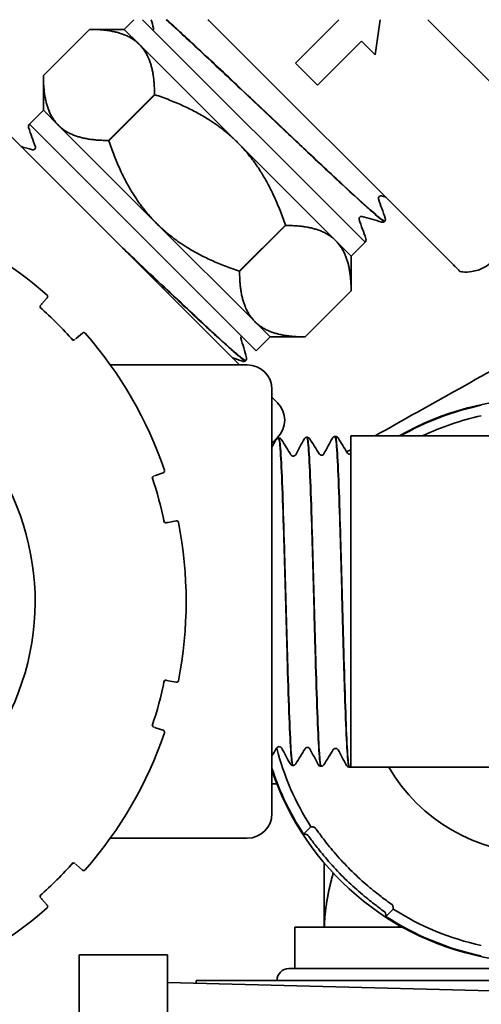
# Model space of a CAD drawing. Units: inches. Extents: x -2 to 184, y 6 to 125.
# Drawn here: x 52 to 53, y 100 to 102 of the extents above; entities that cross this region are included whole.
import ezdxf

# ---------------------------------------------------------------- set-up
doc = ezdxf.new("R2010")
doc.units = ezdxf.units.IN
doc.header["$LTSCALE"] = 12.307692
doc.header["$MEASUREMENT"] = 0
doc.layers.add('Visible Edges(ANSI)', color=7, linetype='Continuous', lineweight=35)

msp = doc.modelspace()

# ---------------------------------------------------------------- linework, layer by layer
at = {"layer": 'Visible Edges(ANSI)'}
for p, q in [((52.0505, 102.2226), (52.075, 102.2472)), ((52.6588, 101.685), (52.0966, 102.2472)), ((52.2628, 102.2472), (52.8682, 101.6418)), ((52.5939, 102.2472), (52.484, 102.1373)), ((52.6986, 102.2472), (52.6859, 102.1582)), ((52.8196, 102.2472), (53.2635, 101.8032)), ((51.8454, 102.1059), (51.9621, 102.2226)), ((52.0505, 102.2226), (51.9622, 102.2226)), ((52.0505, 102.2226), (52.0887, 102.1844)), ((52.6511, 102.193), (52.5397, 102.0816)), ((52.6511, 102.193), (52.6859, 102.1582)), ((52.0887, 102.1844), (52.3373, 101.9358)), ((52.484, 102.1373), (52.5397, 102.0816)), ((51.8454, 102.0176), (51.8454, 102.1058)), ((52.127, 102.0577), (52.0103, 101.941)), ((52.0111, 101.9403), (52.1277, 102.057)), ((52.1277, 102.057), (52.127, 102.0577)), ((51.6784, 102.0361), (52.3423, 101.3722)), ((51.8454, 102.0176), (51.8101, 101.9822)), ((51.8837, 101.9793), (51.8454, 102.0176)), ((51.8093, 101.9814), (51.8098, 101.9819)), ((51.8101, 101.9822), (51.8103, 101.982)), ((51.8103, 101.982), (51.8116, 101.9807)), ((51.8116, 101.9807), (52.3846, 101.4077)), ((52.1322, 101.7308), (51.8837, 101.9793)), ((52.0103, 101.941), (52.0111, 101.9403)), ((52.3373, 101.9358), (52.5863, 101.6868)), ((52.3812, 101.4817), (52.1322, 101.7308)), ((52.4584, 101.7263), (52.3418, 101.6096)), ((52.3425, 101.6088), (52.4592, 101.7255)), ((52.4592, 101.7255), (52.4584, 101.7263)), ((52.7102, 101.7365), (52.7097, 101.7359)), ((52.5863, 101.6868), (52.625, 101.6481)), ((52.625, 101.6481), (52.6604, 101.6834)), ((52.6601, 101.6837), (52.6588, 101.685)), ((52.6604, 101.6834), (52.6601, 101.6837)), ((52.6612, 101.6843), (52.6607, 101.6838)), ((52.625, 101.6481), (52.625, 101.5598)), ((52.3418, 101.6096), (52.3425, 101.6088)), ((51.8419, 101.5268), (51.8552, 101.5418)), ((52.5083, 101.443), (52.625, 101.5597)), ((52.625, 101.5597), (52.5083, 101.443)), ((52.625, 101.5597), (52.625, 101.5597)), ((51.8397, 101.5243), (51.8419, 101.5268)), ((52.4199, 101.443), (52.3812, 101.4817)), ((51.9292, 101.4395), (51.9267, 101.4373)), ((51.9442, 101.4528), (51.9292, 101.4395)), ((52.4199, 101.443), (52.3846, 101.4077)), ((52.4199, 101.443), (52.5082, 101.443)), ((52.5083, 101.443), (52.5083, 101.443)), ((52.3621, 101.3722), (52.0148, 101.3722)), ((52.3577, 101.3824), (52.3582, 101.3829)), ((52.4246, 101.3097), (52.4246, 100.2347)), ((52.4246, 101.2899), (52.4385, 101.276)), ((52.5843, 101.1909), (52.585, 101.1909)), ((52.6246, 101.1922), (52.6246, 100.3522)), ((52.6246, 101.1922), (54.2246, 101.1922)), ((52.4385, 101.1876), (52.4246, 101.1736)), ((52.4413, 101.1864), (52.442, 101.1865)), ((52.5128, 101.1887), (52.5135, 101.1887)), ((52.1266, 101.0909), (52.1298, 101.092)), ((52.1298, 101.092), (52.1489, 101.0984)), ((52.1617, 100.9728), (52.1585, 100.9721)), ((52.1815, 100.9768), (52.1617, 100.9728)), ((52.1585, 100.5722), (52.1617, 100.5715)), ((52.1617, 100.5715), (52.1815, 100.5675)), ((52.1298, 100.4523), (52.1266, 100.4534)), ((52.1489, 100.4459), (52.1298, 100.4523)), ((52.477, 100.3568), (52.4778, 100.3567)), ((52.5485, 100.3545), (52.5493, 100.3545)), ((52.62, 100.3523), (52.6208, 100.3523)), ((52.6246, 100.3522), (54.2246, 100.3522)), ((52.4246, 100.3097), (52.4371, 100.3097)), ((52.5046, 100.1826), (52.5232, 100.2012)), ((52.3621, 100.1722), (52.0148, 100.1722)), ((51.9267, 100.107), (51.9292, 100.1048)), ((51.9292, 100.1048), (51.9442, 100.0915)), ((52.5571, 99.9467), (52.5571, 100.1092)), ((51.8419, 100.0175), (51.8397, 100.02)), ((51.8552, 100.0025), (51.8419, 100.0175)), ((52.7318, 99.9926), (52.7132, 99.974)), ((52.755, 99.9467), (52.4823, 99.9467)), ((52.4823, 99.8417), (52.4823, 99.9467)), ((52.7448, 99.9525), (52.7448, 99.9467)), ((51.9361, 99.8767), (51.9361, 99.5907)), ((51.9361, 99.8767), (52.1601, 99.8767)), ((52.1601, 99.5907), (52.1601, 99.8767)), ((52.4673, 99.8417), (53.7373, 99.8417)), ((52.1601, 99.8064), (54.0446, 99.757)), ((53.9723, 99.8117), (52.2323, 99.8117)), ((52.2323, 99.8045), (52.2323, 99.8117))]:
    msp.add_line(p, q, dxfattribs=at)
for centre, radius, start, end in [((51.1746, 100.7722), 1.0325, 48.7909, 67.8072), ((51.8515, 101.5452), 0.005, 318.5121, 48.7909), ((51.1746, 100.7722), 0.9975, 41.574, 48.426), ((51.8424, 101.5198), 0.005, 138.5121, 228.2264), ((51.9476, 101.4491), 0.005, 41.2091, 131.4879), ((51.1746, 100.7722), 1.0325, 18.7909, 41.2091), ((51.9222, 101.44), 0.005, 221.7736, 311.4879), ((52.3621, 101.3097), 0.0625, 0, 90), ((51.1746, 100.7722), 0.65, 126.8699, 53.1301), ((52.3943, 101.2318), 0.0625, 315, 45), ((53.1023, 100.5717), 0.715, 60.2012, 119.7988), ((53.1023, 100.5717), 0.7133, 101.9348, 119.553), ((53.1023, 100.5717), 0.6875, 102.3889, 115.513), ((52.1268, 101.0857), 0.005, 108.5121, 198.2264), ((52.1473, 101.1031), 0.005, 288.5121, 18.7909), ((51.1746, 100.7722), 0.9975, 11.574, 18.4259), ((52.156, 100.9767), 0.005, 191.7736, 281.4879), ((52.1825, 100.9719), 0.005, 11.2091, 101.4879), ((51.1746, 100.7722), 1.0325, 348.7909, 11.2091), ((51.1746, 100.7722), 0.9975, 341.574, 348.426), ((52.156, 100.5676), 0.005, 78.5121, 168.2264), ((52.1825, 100.5724), 0.005, 258.5121, 348.7909), ((52.1268, 100.4586), 0.005, 161.7736, 251.4879), ((52.1473, 100.4412), 0.005, 341.2091, 71.4879), ((51.1746, 100.7722), 1.0325, 318.7909, 341.2091), ((53.1023, 100.5717), 0.6875, 194.4173, 212.6111), ((53.1023, 100.5717), 0.7133, 198.1541, 213.0652), ((53.1023, 100.5717), 0.715, 198.576, 322.4318), ((53.099, 100.5717), 0.4375, 210.1182, 270.158), ((52.3621, 100.2347), 0.0625, 270, 0), ((51.1746, 100.7722), 0.9975, 311.574, 318.426), ((51.9222, 100.1043), 0.005, 48.5121, 138.2264), ((51.9476, 100.0952), 0.005, 228.5121, 318.7909), ((51.8424, 100.0245), 0.005, 131.7736, 221.4879), ((51.1746, 100.7722), 1.0325, 288.7909, 311.2091), ((51.8515, 99.9992), 0.005, 311.2091, 41.4879), ((53.1023, 100.5717), 0.6875, 237.3889, 257.6111), ((53.1023, 100.5717), 0.7133, 236.9348, 258.0652), ((52.4673, 99.8117), 0.03, 90, 180)]:
    msp.add_arc(centre, radius, start, end, dxfattribs=at)
for points, degree in [([(52.1245, 102.2258), (52.1225, 102.2329), (52.1205, 102.24), (52.1185, 102.2472)], 3), ([(52.2623, 102.2472), (52.2648, 102.2448), (52.2673, 102.2425), (52.2699, 102.2401)], 3), ([(51.8251, 101.925), (51.8194, 101.9413), (51.8137, 101.9575), (51.8081, 101.9738)], 3), ([(51.8093, 101.9813), (51.8095, 101.9816), (51.8103, 101.9814), (51.8116, 101.9807)], 3), ([(51.8098, 101.9819), (51.8099, 101.982), (51.81, 101.9821), (51.8101, 101.9822)], 3), ([(51.8103, 101.982), (51.81, 101.982), (51.8099, 101.982), (51.8098, 101.9819)], 3), ([(51.7889, 101.9256), (51.7985, 101.9229), (51.8082, 101.9202), (51.8178, 101.9175)], 3), ([(52.6943, 101.7928), (52.7, 101.7765), (52.7057, 101.7603), (52.7114, 101.744)], 3), ([(52.7128, 101.7972), (52.7091, 101.7982), (52.7054, 101.7993), (52.7016, 101.8003)], 3), ([(52.6454, 101.7407), (52.651, 101.7244), (52.6567, 101.7081), (52.6624, 101.6919)], 3), ([(52.7024, 101.7342), (52.6858, 101.7389), (52.6692, 101.7435), (52.6527, 101.7482)], 3), ([(52.6612, 101.6843), (52.6609, 101.684), (52.6601, 101.6843), (52.6588, 101.685)], 3), ([(52.6601, 101.6837), (52.6604, 101.6837), (52.6606, 101.6837), (52.6607, 101.6838)], 3), ([(52.6607, 101.6838), (52.6606, 101.6837), (52.6605, 101.6836), (52.6603, 101.6835)], 3), ([(52.3459, 101.4399), (52.3506, 101.4233), (52.3552, 101.4067), (52.3599, 101.3901)], 3), ([(52.3501, 101.3812), (52.3415, 101.3842), (52.3329, 101.3872), (52.3243, 101.3902)], 3), ([(52.4246, 101.1633), (52.4279, 101.1695), (52.4312, 101.1757), (52.4345, 101.1819)], 3), ([(52.4489, 101.1824), (52.4568, 101.1697), (52.4648, 101.1569), (52.4727, 101.1441)], 3), ([(52.4847, 101.1444), (52.4918, 101.1576), (52.4989, 101.1709), (52.506, 101.1841)], 3), ([(52.5204, 101.1847), (52.5283, 101.1719), (52.5363, 101.1591), (52.5442, 101.1464)], 3), ([(52.5562, 101.1466), (52.5633, 101.1599), (52.5704, 101.1731), (52.5775, 101.1864)], 3), ([(52.5919, 101.1869), (52.5998, 101.1741), (52.6078, 101.1614), (52.6157, 101.1486)], 3), ([(52.6246, 101.1576), (52.621, 101.1556), (52.6174, 101.1536), (52.6139, 101.1515)], 3), ([(52.6218, 101.1454), (52.6228, 101.1455), (52.6238, 101.1457), (52.6246, 101.1461)], 3), ([(52.4369, 100.4013), (52.4328, 100.3947), (52.4287, 100.388), (52.4246, 100.3813)], 3), ([(52.4703, 100.3613), (52.4632, 100.3746), (52.456, 100.3878), (52.4489, 100.401)], 3), ([(52.5084, 100.3991), (52.5005, 100.3863), (52.4926, 100.3735), (52.4847, 100.3608)], 3), ([(52.5418, 100.3591), (52.5347, 100.3723), (52.5275, 100.3856), (52.5204, 100.3988)], 3), ([(52.5799, 100.3968), (52.572, 100.3841), (52.5641, 100.3713), (52.5562, 100.3585)], 3), ([(52.6133, 100.3568), (52.6062, 100.3701), (52.5991, 100.3833), (52.5919, 100.3966)], 3), ([(52.6246, 100.3533), (52.6235, 100.3527), (52.6222, 100.3523), (52.6208, 100.3523)], 3), ([(52.5232, 100.2012), (52.5278, 100.2007), (52.5324, 100.2002)], 2), ([(52.5046, 100.1826), (52.5092, 100.1821), (52.5138, 100.1816)], 2), ([(52.7308, 100.0018), (52.7313, 99.9972), (52.7318, 99.9926)], 2), ([(52.7132, 99.974), (52.7127, 99.9786), (52.7122, 99.9832)], 2)]:
    msp.add_open_spline(points, degree=degree, dxfattribs=at)
for points, knots in [([(52.1565, 102.2472), (52.1656, 102.239), (52.1759, 102.2296), (52.2129, 102.1957), (52.2436, 102.1671), (52.3122, 102.1027), (52.3494, 102.0675), (52.4258, 101.9953), (52.4642, 101.959), (52.5373, 101.8901), (52.5712, 101.8582), (52.6303, 101.8033), (52.6549, 101.7808), (52.6915, 101.7484), (52.7032, 101.7388), (52.7088, 101.7358), (52.7094, 101.7357), (52.7097, 101.7359)], [3.844436, 3.844436, 3.844436, 3.844436, 4.027417, 4.027417, 4.429419, 4.429419, 4.831287, 4.831287, 5.233021, 5.233021, 5.63462, 5.63462, 6.036085, 6.036085, 6.437415, 6.437415, 6.533423, 6.533423, 6.533423, 6.533423]), ([(52.7102, 101.7365), (52.71, 101.7362), (52.7094, 101.7363), (52.7046, 101.7386), (52.6934, 101.7478), (52.6576, 101.7794), (52.6334, 101.8015), (52.5749, 101.8558), (52.5411, 101.8875), (52.4684, 101.956), (52.43, 101.9923), (52.3536, 102.0646), (52.3162, 102.0999), (52.2472, 102.1647), (52.2162, 102.1936), (52.1782, 102.2285), (52.1671, 102.2386), (52.1575, 102.2472)], [42.811881, 42.811881, 42.811881, 42.811881, 42.896133, 42.896133, 43.297064, 43.297064, 43.69813, 43.69813, 44.099329, 44.099329, 44.500664, 44.500664, 44.902132, 44.902132, 45.303735, 45.303735, 45.495921, 45.495921, 45.495921, 45.495921]), ([(52.1233, 102.2205), (52.1241, 102.2216), (52.1245, 102.2229), (52.1247, 102.2245), (52.1247, 102.2251), (52.1246, 102.2256), (52.1245, 102.2257), (52.1245, 102.2258)], [0, 0, 0, 0, 0.02189551, 0.02189551, 0.04150772, 0.04150772, 0.05103508, 0.05103508, 0.05103508, 0.05103508]), ([(51.8081, 101.9738), (51.8078, 101.9745), (51.8076, 101.9752), (51.8075, 101.977), (51.8076, 101.9778), (51.8081, 101.9795), (51.8085, 101.9805), (51.8093, 101.9813)], [0, 0, 0, 0, 0.02996548, 0.02996548, 0.04549453, 0.04549453, 0.06159931, 0.06159931, 0.06159931, 0.06159931]), ([(51.8178, 101.9175), (51.818, 101.9174), (51.8185, 101.9172), (51.82, 101.9174), (51.8207, 101.9175), (51.8222, 101.9181), (51.823, 101.9186), (51.8236, 101.9193)], [0, 0, 0, 0, 0.02670828, 0.02670828, 0.04075444, 0.04075444, 0.05528799, 0.05528799, 0.05528799, 0.05528799]), ([(51.8236, 101.9193), (51.8246, 101.9203), (51.8251, 101.9216), (51.8254, 101.9234), (51.8253, 101.9239), (51.8252, 101.9247), (51.8251, 101.9249), (51.8251, 101.925)], [0, 0, 0, 0, 0.02197526, 0.02197526, 0.04111955, 0.04111955, 0.06166832, 0.06166832, 0.06166832, 0.06166832]), ([(53.9199, 101.8722), (53.828, 101.8229), (53.7367, 101.7734), (53.4676, 101.6271), (53.2925, 101.5308), (52.9719, 101.3528), (52.8254, 101.2708), (52.6858, 101.1922)], [59.350381, 59.350381, 59.350381, 59.350381, 60.256751, 60.256751, 62.040867, 62.040867, 63.640079, 63.640079, 63.640079, 63.640079]), ([(52.6958, 101.7985), (52.6949, 101.7975), (52.6943, 101.7962), (52.6941, 101.7944), (52.6941, 101.7939), (52.6942, 101.7931), (52.6943, 101.7929), (52.6943, 101.7928)], [0, 0, 0, 0, 0.02197947, 0.02197947, 0.04112282, 0.04112282, 0.06166288, 0.06166288, 0.06166288, 0.06166288]), ([(52.7016, 101.8003), (52.7014, 101.8004), (52.7009, 101.8006), (52.6994, 101.8005), (52.6987, 101.8003), (52.6972, 101.7997), (52.6964, 101.7992), (52.6958, 101.7985)], [0, 0, 0, 0, 0.02670558, 0.02670558, 0.04075069, 0.04075069, 0.05528307, 0.05528307, 0.05528307, 0.05528307]), ([(52.6468, 101.7464), (52.6459, 101.7454), (52.6454, 101.744), (52.6451, 101.7423), (52.6451, 101.7417), (52.6453, 101.7409), (52.6453, 101.7407), (52.6454, 101.7407)], [0, 0, 0, 0, 0.02197527, 0.02197527, 0.04111955, 0.04111955, 0.06166832, 0.06166832, 0.06166832, 0.06166832]), ([(52.6527, 101.7482), (52.6524, 101.7483), (52.6519, 101.7484), (52.6504, 101.7483), (52.6497, 101.7482), (52.6483, 101.7476), (52.6475, 101.7471), (52.6468, 101.7464)], [0, 0, 0, 0, 0.02670828, 0.02670828, 0.04075443, 0.04075443, 0.05528799, 0.05528799, 0.05528799, 0.05528799]), ([(52.7114, 101.744), (52.7116, 101.7434), (52.7118, 101.7426), (52.7119, 101.7408), (52.7119, 101.74), (52.7114, 101.7383), (52.7109, 101.7373), (52.7102, 101.7365)], [0, 0, 0, 0, 0.0299672, 0.0299672, 0.0454969, 0.0454969, 0.06160236, 0.06160236, 0.06160236, 0.06160236]), ([(52.7097, 101.7359), (52.7086, 101.7349), (52.7073, 101.7343), (52.7052, 101.7339), (52.7044, 101.7339), (52.7032, 101.734), (52.7028, 101.7341), (52.7024, 101.7342)], [0, 0, 0, 0, 0.02092279, 0.02092279, 0.04017698, 0.04017698, 0.05507987, 0.05507987, 0.05507987, 0.05507987]), ([(52.6624, 101.6919), (52.6626, 101.6912), (52.6629, 101.6904), (52.6629, 101.6886), (52.6629, 101.6879), (52.6624, 101.6862), (52.6619, 101.6852), (52.6612, 101.6843)], [0, 0, 0, 0, 0.02996548, 0.02996548, 0.04549453, 0.04549453, 0.06159931, 0.06159931, 0.06159931, 0.06159931]), ([(52.3582, 101.3829), (52.3573, 101.382), (52.3514, 101.3862), (52.3276, 101.4062), (52.3078, 101.4238), (52.2568, 101.4706), (52.2261, 101.4993), (52.1574, 101.5638), (52.1201, 101.599), (52.0664, 101.6498), (52.0508, 101.6645), (52.0354, 101.6791)], [3.288832, 3.288832, 3.288832, 3.288832, 3.62528, 3.62528, 4.027417, 4.027417, 4.429419, 4.429419, 4.831287, 4.831287, 4.994554, 4.994554, 4.994554, 4.994554]), ([(52.053, 101.6615), (52.0612, 101.6537), (52.0695, 101.6459), (52.1159, 101.602), (52.1534, 101.5667), (52.2225, 101.5017), (52.2535, 101.4728), (52.3052, 101.4253), (52.3254, 101.4072), (52.3504, 101.3861), (52.3567, 101.3815), (52.3577, 101.3824)], [44.414247, 44.414247, 44.414247, 44.414247, 44.500664, 44.500664, 44.902132, 44.902132, 45.303735, 45.303735, 45.705472, 45.705472, 46.053275, 46.053275, 46.053275, 46.053275]), ([(52.8682, 101.6418), (52.8697, 101.6402), (52.8713, 101.6387), (52.8744, 101.6356), (52.8759, 101.6341), (52.8798, 101.6302), (52.8822, 101.6278), (52.8872, 101.6228), (52.8898, 101.6202), (52.8951, 101.6149), (52.8974, 101.6125), (52.9008, 101.6092), (52.9016, 101.6084), (52.9016, 101.6084)], [-0.1906508, -0.1906508, -0.1906508, -0.1906508, -0.1738768, -0.1738768, -0.1571832, -0.1571832, -0.1299202, -0.1299202, -0.0954988, -0.0954988, -0.0491489, -0.0491489, -0.000001, -0.000001, -0.000001, -0.000001]), ([(52.9016, 101.6084), (52.9036, 101.6081), (52.9057, 101.6079), (52.9077, 101.6077), (52.9153, 101.6071), (52.923, 101.6074), (52.9306, 101.6085), (52.936, 101.6094), (52.9413, 101.6107), (52.9465, 101.6124), (52.9485, 101.613), (52.9505, 101.6138), (52.9525, 101.6146), (52.9595, 101.6174), (52.9662, 101.6211), (52.9724, 101.6255), (52.9769, 101.6287), (52.9812, 101.6323), (52.9851, 101.6362)], [0, 0, 0, 0, 0.067934, 0.067934, 0.067934, 0.32066, 0.32066, 0.32066, 0.5, 0.5, 0.5, 0.5707, 0.5707, 0.5707, 0.818708, 0.818708, 0.818708, 1, 1, 1, 1]), ([(52.3472, 101.4451), (52.3463, 101.444), (52.3459, 101.4428), (52.3457, 101.4411), (52.3458, 101.4406), (52.3459, 101.4401), (52.3459, 101.44), (52.3459, 101.4399)], [0, 0, 0, 0, 0.02188728, 0.02188728, 0.04154556, 0.04154556, 0.05084221, 0.05084221, 0.05084221, 0.05084221]), ([(52.3599, 101.3901), (52.3601, 101.3895), (52.3603, 101.3887), (52.3602, 101.3868), (52.36, 101.3861), (52.3594, 101.3845), (52.3589, 101.3836), (52.3582, 101.3829)], [0, 0, 0, 0, 0.02674023, 0.02674023, 0.04068615, 0.04068615, 0.05511039, 0.05511039, 0.05511039, 0.05511039]), ([(52.3577, 101.3824), (52.3566, 101.3814), (52.3552, 101.3809), (52.3532, 101.3806), (52.3524, 101.3807), (52.3511, 101.3809), (52.3506, 101.381), (52.3501, 101.3812)], [0, 0, 0, 0, 0.02092142, 0.02092142, 0.04068901, 0.04068901, 0.06157519, 0.06157519, 0.06157519, 0.06157519]), ([(52.5775, 101.1864), (52.5779, 101.187), (52.5783, 101.1878), (52.5798, 101.1891), (52.5804, 101.1896), (52.5821, 101.1905), (52.5831, 101.1908), (52.5842, 101.1909)], [0, 0, 0, 0, 0.02724767, 0.02724767, 0.04153879, 0.04153879, 0.05639668, 0.05639668, 0.05639668, 0.05639668]), ([(52.5842, 101.1909), (52.5853, 101.191), (52.5863, 101.1862), (52.5887, 101.1624), (52.5902, 101.138), (52.5932, 101.0718), (52.5946, 101.0305), (52.5976, 100.9362), (52.5991, 100.8842), (52.602, 100.776), (52.6035, 100.7209), (52.6065, 100.6151), (52.6079, 100.5653), (52.6109, 100.4776), (52.6124, 100.4405), (52.6153, 100.3842), (52.6168, 100.3654), (52.6189, 100.3539), (52.6194, 100.3523), (52.62, 100.3523)], [62.100835, 62.100835, 62.100835, 62.100835, 62.383094, 62.383094, 62.798589, 62.798589, 63.214218, 63.214218, 63.629981, 63.629981, 64.045878, 64.045878, 64.46191, 64.46191, 64.878076, 64.878076, 65.294376, 65.294376, 65.455729, 65.455729, 65.455729, 65.455729]), ([(52.6208, 100.3523), (52.6206, 100.3523), (52.6203, 100.3525), (52.6186, 100.356), (52.6172, 100.3697), (52.6142, 100.4169), (52.6127, 100.4499), (52.6098, 100.5309), (52.6083, 100.5782), (52.6053, 100.681), (52.6039, 100.7355), (52.6009, 100.8447), (52.5994, 100.8982), (52.5965, 100.9974), (52.595, 101.042), (52.592, 101.1162), (52.5906, 101.1452), (52.5877, 101.182), (52.5864, 101.191), (52.585, 101.1909)], [0.356615, 0.356615, 0.356615, 0.356615, 0.416979, 0.416979, 0.833825, 0.833825, 1.250535, 1.250535, 1.667111, 1.667111, 2.083553, 2.083553, 2.499861, 2.499861, 2.916033, 2.916033, 3.332072, 3.332072, 3.715735, 3.715735, 3.715735, 3.715735]), ([(52.585, 101.1909), (52.5865, 101.1909), (52.588, 101.1904), (52.59, 101.1892), (52.5906, 101.1886), (52.5915, 101.1876), (52.5917, 101.1872), (52.5919, 101.1869)], [0, 0, 0, 0, 0.01995096, 0.01995096, 0.03825356, 0.03825356, 0.05117102, 0.05117102, 0.05117102, 0.05117102]), ([(52.4345, 101.1819), (52.4349, 101.1825), (52.4353, 101.1833), (52.4368, 101.1847), (52.4374, 101.1852), (52.4391, 101.186), (52.4401, 101.1863), (52.4412, 101.1864)], [0, 0, 0, 0, 0.02725118, 0.02725118, 0.0415437, 0.0415437, 0.05640304, 0.05640304, 0.05640304, 0.05640304]), ([(52.4412, 101.1864), (52.4426, 101.1865), (52.444, 101.1774), (52.4469, 101.1403), (52.4484, 101.1114), (52.4513, 101.0376), (52.4528, 100.9933), (52.4557, 100.8951), (52.4572, 100.842), (52.4602, 100.734), (52.4617, 100.6801), (52.4646, 100.5786), (52.4661, 100.5319), (52.469, 100.4521), (52.4705, 100.4196), (52.4735, 100.3734), (52.4749, 100.3601), (52.4766, 100.357), (52.4768, 100.3568), (52.477, 100.3568)], [48.772978, 48.772978, 48.772978, 48.772978, 49.158165, 49.158165, 49.569362, 49.569362, 49.980694, 49.980694, 50.39216, 50.39216, 50.803761, 50.803761, 51.215495, 51.215495, 51.627364, 51.627364, 52.039368, 52.039368, 52.093013, 52.093013, 52.093013, 52.093013]), ([(52.4778, 100.3567), (52.4765, 100.3567), (52.4751, 100.365), (52.4723, 100.3996), (52.4709, 100.4277), (52.4679, 100.5002), (52.4664, 100.544), (52.4635, 100.6415), (52.462, 100.6943), (52.4591, 100.8023), (52.4576, 100.8563), (52.4546, 100.9584), (52.4531, 101.0055), (52.4502, 101.0865), (52.4487, 101.1197), (52.4458, 101.1675), (52.4443, 101.1817), (52.4425, 101.1861), (52.4423, 101.1865), (52.442, 101.1865)], [13.735682, 13.735682, 13.735682, 13.735682, 14.101886, 14.101886, 14.514295, 14.514295, 14.926569, 14.926569, 15.338708, 15.338708, 15.750714, 15.750714, 16.162585, 16.162585, 16.574321, 16.574321, 16.985923, 16.985923, 17.059818, 17.059818, 17.059818, 17.059818]), ([(52.442, 101.1865), (52.4435, 101.1864), (52.445, 101.1859), (52.447, 101.1848), (52.4476, 101.1841), (52.4485, 101.1831), (52.4487, 101.1828), (52.4489, 101.1824)], [0, 0, 0, 0, 0.01994808, 0.01994808, 0.03825215, 0.03825215, 0.05117712, 0.05117712, 0.05117712, 0.05117712]), ([(52.506, 101.1841), (52.5064, 101.1848), (52.5068, 101.1855), (52.5083, 101.1869), (52.5089, 101.1874), (52.5106, 101.1883), (52.5116, 101.1886), (52.5127, 101.1887)], [0, 0, 0, 0, 0.02724942, 0.02724942, 0.04154123, 0.04154123, 0.05639984, 0.05639984, 0.05639984, 0.05639984]), ([(52.5127, 101.1887), (52.5139, 101.1888), (52.5151, 101.1819), (52.5178, 101.1517), (52.5193, 101.1251), (52.5222, 101.055), (52.5237, 101.0121), (52.5267, 100.9157), (52.5281, 100.8631), (52.5311, 100.7549), (52.5326, 100.7003), (52.5355, 100.5965), (52.537, 100.5482), (52.54, 100.4644), (52.5414, 100.4296), (52.5444, 100.3783), (52.5459, 100.3622), (52.5477, 100.3553), (52.5481, 100.3545), (52.5485, 100.3545)], [55.419388, 55.419388, 55.419388, 55.419388, 55.753441, 55.753441, 56.166787, 56.166787, 56.580268, 56.580268, 56.993882, 56.993882, 57.407631, 57.407631, 57.821515, 57.821515, 58.235532, 58.235532, 58.649684, 58.649684, 58.756948, 58.756948, 58.756948, 58.756948]), ([(52.5493, 100.3545), (52.5492, 100.3545), (52.5492, 100.3545), (52.5477, 100.3548), (52.5462, 100.3658), (52.5433, 100.4077), (52.5418, 100.4383), (52.5388, 100.5151), (52.5374, 100.5607), (52.5344, 100.661), (52.5329, 100.7147), (52.53, 100.8234), (52.5285, 100.8773), (52.5255, 100.978), (52.5241, 101.024), (52.5211, 101.1017), (52.5196, 101.1328), (52.5167, 101.176), (52.5152, 101.1876), (52.5137, 101.1887), (52.5136, 101.1887), (52.5135, 101.1887)], [7.063661, 7.063661, 7.063661, 7.063661, 7.070369, 7.070369, 7.485063, 7.485063, 7.899623, 7.899623, 8.314048, 8.314048, 8.728339, 8.728339, 9.142496, 9.142496, 9.556518, 9.556518, 9.970405, 9.970405, 10.384158, 10.384158, 10.405242, 10.405242, 10.405242, 10.405242]), ([(52.5135, 101.1887), (52.515, 101.1887), (52.5165, 101.1882), (52.5185, 101.187), (52.5191, 101.1863), (52.52, 101.1854), (52.5202, 101.185), (52.5204, 101.1847)], [0, 0, 0, 0, 0.01994953, 0.01994953, 0.03825286, 0.03825286, 0.05117405, 0.05117405, 0.05117405, 0.05117405]), ([(52.4727, 101.1441), (52.4729, 101.1438), (52.4733, 101.1432), (52.4747, 101.1421), (52.4753, 101.1417), (52.4769, 101.1411), (52.4779, 101.1409), (52.4788, 101.141)], [0, 0, 0, 0, 0.02464888, 0.02464888, 0.03775487, 0.03775487, 0.05134182, 0.05134182, 0.05134182, 0.05134182]), ([(52.4788, 101.141), (52.4803, 101.141), (52.4817, 101.1416), (52.4833, 101.1427), (52.4838, 101.1432), (52.4844, 101.1439), (52.4846, 101.1442), (52.4847, 101.1444)], [0, 0, 0, 0, 0.02060773, 0.02060773, 0.03868997, 0.03868997, 0.05643913, 0.05643913, 0.05643913, 0.05643913]), ([(52.5442, 101.1464), (52.5444, 101.146), (52.5448, 101.1454), (52.5462, 101.1443), (52.5468, 101.1439), (52.5484, 101.1434), (52.5494, 101.1432), (52.5503, 101.1432)], [0, 0, 0, 0, 0.02465122, 0.02465122, 0.03775819, 0.03775819, 0.05134624, 0.05134624, 0.05134624, 0.05134624]), ([(52.5503, 101.1432), (52.5518, 101.1433), (52.5532, 101.1438), (52.5549, 101.1449), (52.5553, 101.1454), (52.5559, 101.1462), (52.5561, 101.1465), (52.5562, 101.1466)], [0, 0, 0, 0, 0.02060527, 0.02060527, 0.03868861, 0.03868861, 0.05644393, 0.05644393, 0.05644393, 0.05644393]), ([(52.6157, 101.1486), (52.6159, 101.1482), (52.6163, 101.1477), (52.6177, 101.1466), (52.6183, 101.1462), (52.6199, 101.1456), (52.6209, 101.1454), (52.6218, 101.1454)], [0, 0, 0, 0, 0.02465354, 0.02465354, 0.03776148, 0.03776148, 0.05135062, 0.05135062, 0.05135062, 0.05135062]), ([(52.4431, 100.4045), (52.4416, 100.4045), (52.4402, 100.404), (52.4383, 100.403), (52.4378, 100.4024), (52.4372, 100.4017), (52.4371, 100.4015), (52.4369, 100.4013)], [0, 0, 0, 0, 0.02064182, 0.02064182, 0.03848514, 0.03848514, 0.05131799, 0.05131799, 0.05131799, 0.05131799]), ([(52.4489, 100.401), (52.4488, 100.4013), (52.4485, 100.4018), (52.4473, 100.4029), (52.4468, 100.4034), (52.4452, 100.4041), (52.4441, 100.4044), (52.4431, 100.4045)], [0, 0, 0, 0, 0.0271052, 0.0271052, 0.04147781, 0.04147781, 0.05645375, 0.05645375, 0.05645375, 0.05645375]), ([(52.5146, 100.4022), (52.5131, 100.4023), (52.5117, 100.4018), (52.5098, 100.4007), (52.5093, 100.4002), (52.5087, 100.3995), (52.5086, 100.3993), (52.5084, 100.3991)], [0, 0, 0, 0, 0.02063929, 0.02063929, 0.0384835, 0.0384835, 0.05132244, 0.05132244, 0.05132244, 0.05132244]), ([(52.5204, 100.3988), (52.5203, 100.3991), (52.52, 100.3996), (52.5188, 100.4007), (52.5183, 100.4012), (52.5167, 100.4019), (52.5156, 100.4022), (52.5146, 100.4022)], [0, 0, 0, 0, 0.02710797, 0.02710797, 0.04148158, 0.04148158, 0.05645859, 0.05645859, 0.05645859, 0.05645859]), ([(52.5861, 100.4), (52.5846, 100.4), (52.5832, 100.3996), (52.5813, 100.3985), (52.5808, 100.398), (52.5802, 100.3973), (52.58, 100.397), (52.5799, 100.3968)], [0, 0, 0, 0, 0.0206368, 0.0206368, 0.03848188, 0.03848188, 0.05132683, 0.05132683, 0.05132683, 0.05132683]), ([(52.5919, 100.3966), (52.5918, 100.3968), (52.5915, 100.3973), (52.5903, 100.3985), (52.5898, 100.3989), (52.5882, 100.3997), (52.5871, 100.4), (52.5861, 100.4)], [0, 0, 0, 0, 0.02711069, 0.02711069, 0.04148531, 0.04148531, 0.05646337, 0.05646337, 0.05646337, 0.05646337]), ([(52.477, 100.3568), (52.4755, 100.3569), (52.4741, 100.3574), (52.4722, 100.3587), (52.4716, 100.3593), (52.4708, 100.3604), (52.4705, 100.3609), (52.4703, 100.3613)], [0, 0, 0, 0, 0.01994375, 0.01994375, 0.03861822, 0.03861822, 0.05637822, 0.05637822, 0.05637822, 0.05637822]), ([(52.4847, 100.3608), (52.4843, 100.3601), (52.4837, 100.3593), (52.4821, 100.3581), (52.4815, 100.3576), (52.4798, 100.357), (52.4788, 100.3568), (52.4778, 100.3567)], [0, 0, 0, 0, 0.02468972, 0.02468972, 0.03771102, 0.03771102, 0.05120345, 0.05120345, 0.05120345, 0.05120345]), ([(52.5485, 100.3545), (52.547, 100.3546), (52.5456, 100.3552), (52.5437, 100.3565), (52.5431, 100.3571), (52.5423, 100.3582), (52.542, 100.3587), (52.5418, 100.3591)], [0, 0, 0, 0, 0.01994509, 0.01994509, 0.0386186, 0.0386186, 0.05637504, 0.05637504, 0.05637504, 0.05637504]), ([(52.5562, 100.3585), (52.5558, 100.3579), (52.5552, 100.3571), (52.5536, 100.3558), (52.553, 100.3554), (52.5513, 100.3547), (52.5503, 100.3545), (52.5493, 100.3545)], [0, 0, 0, 0, 0.02468814, 0.02468814, 0.03770874, 0.03770874, 0.0512004, 0.0512004, 0.0512004, 0.0512004]), ([(52.62, 100.3523), (52.6185, 100.3524), (52.6171, 100.353), (52.6152, 100.3542), (52.6146, 100.3549), (52.6138, 100.356), (52.6135, 100.3564), (52.6133, 100.3568)], [0, 0, 0, 0, 0.01994642, 0.01994642, 0.03861898, 0.03861898, 0.0563719, 0.0563719, 0.0563719, 0.0563719]), ([(52.5324, 100.2002), (52.5328, 100.2002), (52.535, 100.1973), (52.5435, 100.1858), (52.5499, 100.177), (52.5652, 100.1571), (52.5751, 100.1447), (52.5977, 100.1186), (52.6105, 100.1048), (52.6354, 100.0799), (52.6492, 100.0671), (52.6754, 100.0445), (52.6877, 100.0346), (52.7076, 100.0193), (52.7164, 100.0128), (52.7279, 100.0044), (52.7308, 100.0022), (52.7308, 100.0018)], [1.08586, 1.08586, 1.08586, 1.08586, 1.215128, 1.215128, 1.349323, 1.349323, 1.483656, 1.483656, 1.61799, 1.61799, 1.752324, 1.752324, 1.886658, 1.886658, 2.020853, 2.020853, 2.150121, 2.150121, 2.150121, 2.150121]), ([(52.5138, 100.1816), (52.5142, 100.1816), (52.5164, 100.1787), (52.5249, 100.1673), (52.5314, 100.1585), (52.5468, 100.1388), (52.5568, 100.1264), (52.5795, 100.1004), (52.5923, 100.0866), (52.6047, 100.0741)], [1.0855378, 1.0855378, 1.0855378, 1.0855378, 1.2147471, 1.2147471, 1.3489296, 1.3489296, 1.4832461, 1.4832461, 1.6175625, 1.6175625, 1.6175625, 1.6175625]), ([(52.6047, 100.0741), (52.6172, 100.0617), (52.631, 100.0489), (52.6571, 100.0262), (52.6694, 100.0162), (52.6891, 100.0008), (52.6979, 99.9943), (52.7093, 99.9858), (52.7122, 99.9836), (52.7122, 99.9832)], [1.6175625, 1.6175625, 1.6175625, 1.6175625, 1.751879, 1.751879, 1.8861954, 1.8861954, 2.020378, 2.020378, 2.1495873, 2.1495873, 2.1495873, 2.1495873])]:
    msp.add_open_spline(points, degree=3, knots=knots, dxfattribs=at)
for points, weights in [([(51.9621, 102.2226), (52.0505, 102.2226), (52.0887, 102.1844)], [1, 1.03774904333, 1]), ([(52.0887, 102.1844), (52.127, 102.1461), (52.127, 102.0577)], [1, 1.03774904333, 1]), ([(51.8837, 101.9793), (51.8454, 102.0176), (51.8454, 102.1059)], [1, 1.03774904333, 1]), ([(52.1277, 102.057), (52.2605, 102.0126), (52.3373, 101.9358)], [1, 1.03774904333, 1]), ([(52.0103, 101.941), (51.922, 101.941), (51.8837, 101.9793)], [1, 1.03774904333, 1]), ([(52.1322, 101.7308), (52.0554, 101.8075), (52.0111, 101.9403)], [1, 1.03774904333, 1]), ([(52.3373, 101.9358), (52.4141, 101.859), (52.4584, 101.7263)], [1, 1.03774904333, 1]), ([(52.3418, 101.6096), (52.209, 101.654), (52.1322, 101.7308)], [1, 1.03774904333, 1]), ([(52.4592, 101.7255), (52.5478, 101.7253), (52.5863, 101.6868)], [1, 1.03774904333, 1]), ([(52.5863, 101.6868), (52.6248, 101.6483), (52.625, 101.5597)], [1, 1.03774904333, 1]), ([(52.3812, 101.4817), (52.3427, 101.5202), (52.3425, 101.6088)], [1, 1.03774904333, 1]), ([(52.625, 101.5597), (52.625, 101.5598), (52.625, 101.5598)], [1, 1.00002539349, 1.00005075282]), ([(52.5083, 101.443), (52.4197, 101.4433), (52.3812, 101.4817)], [1, 1.03774904333, 1]), ([(52.5082, 101.443), (52.5083, 101.443), (52.5083, 101.443)], [1.00005075282, 1.00002539349, 1]), ([(52.5573, 99.9467), (52.5592, 100.0118), (52.5797, 100.0837)], [1.00530625164, 1.02728994871, 1.00654137844])]:
    msp.add_rational_spline(points, weights, degree=2, dxfattribs=at)

doc.saveas('drawing.dxf')
